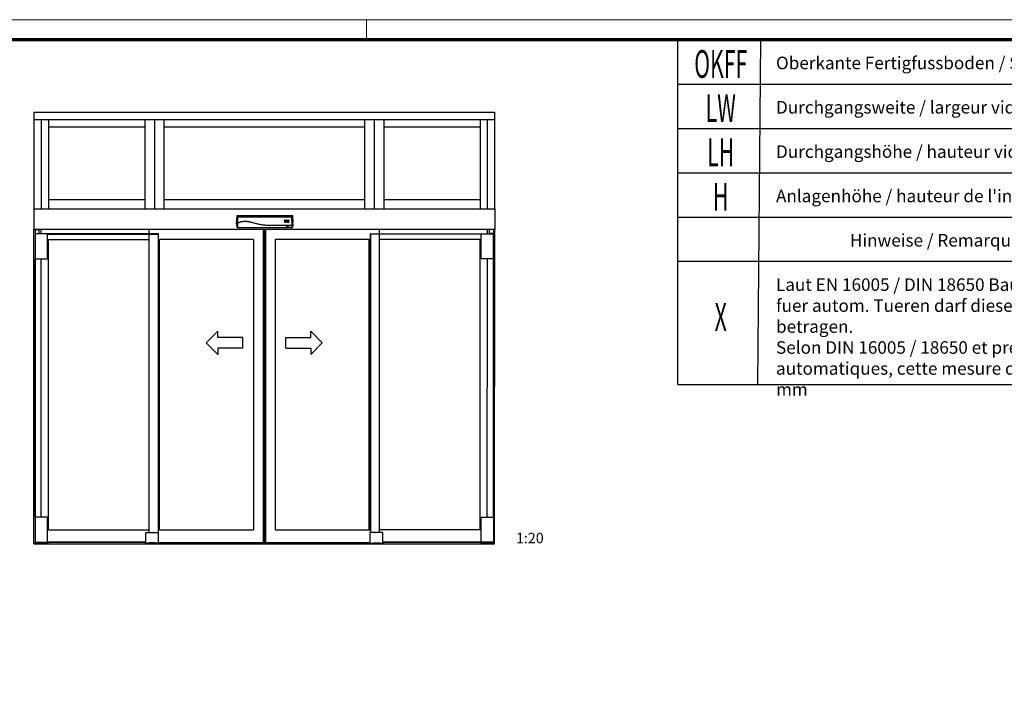
# Model space of a CAD drawing. Units: millimetres. Extents: x 0 to 1189, y -8465 to 0.
# Drawn here: x 726 to 961, y -1105 to -941 of the extents above; entities that cross this region are included whole.
import ezdxf
from ezdxf.enums import TextEntityAlignment as Align

# ---------------------------------------------------------------- set-up
doc = ezdxf.new("R2010")
doc.units = ezdxf.units.MM
for name, color, linetype in [('01_ZRahmen', 7, 'Continuous'), ('06_Beschriftung', 2, 'Continuous'), ('IXIO_Frontansicht$0$Duenn', 7, 'Continuous'), ('Konstruktion', 31, 'Continuous'), ('VA Pro Green Green MS SF AS$0$Duenn', 7, 'Continuous')]:
    doc.layers.add(name, color=color, linetype=linetype)
doc.layers.add('VA Pro Green Green MS SF AS$0$Konstruktion', color=7, linetype='Continuous', true_color=0xffbf7f)
doc.styles.get("Standard").update_dxf_attribs({"font": 'arial.ttf'})
doc.styles.add('VA Pro Green Green MS SF AS$0$Standard', font='arial.ttf')

# ---------------------------------------------------------------- blocks, each defined once
blk = doc.blocks.new('Legende Kompletttür')
at = {"layer": '06_Beschriftung', "color": 7}
for p, q in [((-131.7, 0), (0, 0)), ((-131.7, 0), (0, 0)), ((-131.7, -82.29), (-131.7, 0)), ((-112.57, -82.29), (-111.85, 0)), ((0, -82.29), (0, 0)), ((-131.7, -10.58), (0, -10.58)), ((-131.7, -21.16), (0, -21.16)), ((-131.7, -31.75), (0, -31.75)), ((-131.7, -42.33), (0, -42.33)), ((0, -52.91), (-131.7, -52.91)), ((-131.7, -82.29), (0, -82.29))]:
    blk.add_line(p, q, dxfattribs=at)
at = {"layer": '06_Beschriftung', "width": 0.5625}
for s, height, p in [('OKFF', 6.614, (-121.43, -5.77)), ('LW', 6.614, (-121.43, -16.28)), ('LH', 6.614, (-121.43, -26.86)), ('H', 6.61, (-121.43, -37.45)), ('X', 6.61, (-121.43, -66.16))]:
    blk.add_text(s, height=height, dxfattribs=at).set_placement(p, align=Align.MIDDLE_CENTER)
at = {"layer": '06_Beschriftung', "char_height": 3, "attachment_point": 1}
for s, width, insert in [('Oberkante Fertigfussboden / Sol fini', 101.9472, (-108.23, -4.02)), ('Durchgangsweite / largeur vide de passage', 101.9472, (-108.23, -14.6)), ('Durchgangshöhe / hauteur vide de passage', 101.9472, (-108.23, -25.18)), ("Anlagenhöhe / hauteur de l'installation", 101.9472, (-108.23, -35.77)), ('Hinweise / Remarque', 101.9472, (-90.59, -46.35)), ('Laut EN 16005 / DIN 18650 Bau- und Pruefgrundsetzen fuer autom. Tueren darf dieses Mass nur 4 - 8 mm betragen. \\PSelon DIN 16005 / 18650 et prescription pour portes automatiques, cette mesure doit se situer entre 4 et 8 mm', 106.8917, (-108.23, -56.93))]:
    blk.add_mtext_dynamic_manual_height_columns(s, width=width, gutter_width=12.5, heights=[0], dxfattribs=dict(at, insert=insert))
blk = doc.blocks.new('DIN A0_ZRahmen')
at = {"layer": '01_ZRahmen', "color": 1, "lineweight": 20}
blk.add_line((808.8, 840.6), (808.8, 835.8), dxfattribs=at)
blk.add_lwpolyline([(1188.6, 0), (1188.6, 840.6), (0, 840.6), (0, 0)], close=True, dxfattribs=at)
at = {"layer": '01_ZRahmen', "lineweight": 70}
blk.add_lwpolyline([(1183.8, 4.8), (1183.8, 835.8), (19.8, 835.8), (19.8, 4.8)], close=True, dxfattribs=at)
blk = doc.blocks.new('VA Pro Green Green MS SF AS$0$Feststeller')
at = {"color": 8, "linetype": 'Continuous', "lineweight": 25}
for p, q in [((60, 49.8), (0, 49.8)), ((0, 0), (0, 49.8)), ((22.3, 49.8), (22.6, 50)), ((37.4, 50), (22.6, 50)), ((37.4, 50), (37.7, 49.8)), ((60, 0), (60, 49.8)), ((-0.5, 0), (60.5, 0)), ((-0.5, -0.3), (-0.5, 0)), ((15.7, 0.3), (15.7, 0)), ((15.7, 0.3), (18.1, 0.3)), ((18.1, 0.3), (18.2, 0.3)), ((18.2, 0.3), (21.1, 0.3)), ((21.1, 0.3), (22.2, 0.3)), ((22.2, 0.3), (22.8, 0.3)), ((22.8, 0.3), (23.9, 0.3)), ((23.9, 0.3), (25.7, 0.3)), ((25.7, 0.3), (26.9, 0.3)), ((26.9, 0.3), (26.9, 0.3)), ((26.9, 0.3), (27.5, 0.3)), ((27.5, 0.3), (28.9, 0.3)), ((28.9, 0.3), (29.3, 0.3)), ((29.3, 0.3), (30.1, 0.3)), ((30.1, 0.3), (31.6, 0.3)), ((31.6, 0.3), (31.6, 0.3)), ((31.6, 0.3), (32.2, 0.3)), ((32.2, 0.3), (33.6, 0.3)), ((33.6, 0.3), (33.7, 0.3)), ((33.7, 0.3), (34.5, 0.3)), ((34.5, 0.3), (35.8, 0.3)), ((35.8, 0.3), (36.5, 0.3)), ((36.5, 0.3), (36.7, 0.3)), ((36.7, 0.3), (38, 0.3)), ((38, 0.3), (38.3, 0.3)), ((38.3, 0.3), (40, 0.3)), ((40, 0.3), (40.1, 0.3)), ((40.1, 0.3), (41.4, 0.3)), ((41.4, 0.3), (41.5, 0.3)), ((41.5, 0.3), (43.2, 0.3)), ((43.2, 0.3), (44.3, 0.3)), ((44.3, 0.3), (44.3, 0)), ((60.5, -0.3), (60.5, 0)), ((-4.4, -3.5), (-1.2, -0.3)), ((-4.4, -3.5), (-0.5, -3.5)), ((-1.2, -0.3), (-0.5, -0.3)), ((-0.5, -3.5), (-0.5, -0.3)), ((-0.5, -0.3), (60.5, -0.3)), ((-0.5, -3.5), (60.5, -3.5)), ((0, -3.5), (0, -4)), ((0, -4), (60, -4)), ((60, -3.5), (60, -4)), ((60.5, -0.3), (61.2, -0.3)), ((60.5, -3.5), (60.5, -0.3)), ((60.5, -3.5), (64.4, -3.5)), ((64.4, -3.5), (61.2, -0.3))]:
    blk.add_line(p, q, dxfattribs=at)
for centre, start, end in [((-0.5, -1), 90.014, 134.9858), ((60.5, -1), 45.0109, 89.9876)]:
    blk.add_arc(centre, 1, start, end, dxfattribs=at)
blk = doc.blocks.new('VA Pro Green Green MS SF AS$0$VA Green MS SF AS')
at = {"layer": 'VA Pro Green Green MS SF AS$0$Duenn', "color": 8}
for p, q in [((-1100.1, 2060.7), (1100, 2060.7)), ((-1100.1, 2060.7), (-1100.1, 1600)), ((-1100.1, 2025.7), (1100, 2025.7)), ((-1065.1, 2025.7), (-1065.1, 1600)), ((-1031.1, 2025.7), (-1031.1, 1600)), ((-571.2, 2025.7), (-571.2, 1600)), ((-525.2, 2025.7), (-525.2, 1600)), ((-479.2, 2025.7), (-479.2, 1600)), ((478.9, 2025.7), (478.9, 1600)), ((524.9, 2025.7), (524.9, 1600)), ((570.9, 2025.7), (570.9, 1600)), ((1031, 2025.7), (1031, 1600)), ((1065, 2025.7), (1065, 1600)), ((1100, 2060.7), (1100, 1600)), ((-1031.1, 1990.7), (-571.2, 1990.7)), ((-479.2, 1990.7), (478.9, 1990.7)), ((570.9, 1990.7), (1031, 1990.7)), ((-1100.1, 1600), (-1100.1, 1500)), ((-1100.1, 1600), (1100.2, 1600)), ((-1031.1, 1643), (-571.2, 1643)), ((-479.2, 1643), (478.9, 1643)), ((570.9, 1643), (1031, 1643)), ((1100.2, 1600), (1100.2, 1500)), ((1100.2, 1500), (-1100.1, 1500)), ((-1035, 1480), (-1095, 1480)), ((-6, 1500), (-6, 6.1)), ((-1, 1500), (-1, 6.1)), ((0, 1500), (0, 6.1)), ((1, 1500), (1, 6.1)), ((6, 1500), (6, 6.1)), ((506, 1480), (506, 53.8)), ((1035, 1480), (1095, 1480)), ((-1031, 1452.9), (-550.1, 1452.9)), ((-52, 1453.1), (-500, 1452.9)), ((-52, 1453.1), (-52, 66.2)), ((52, 1453.1), (52, 66.2)), ((500, 1452.9), (52, 1453.1)), ((1031, 1452.9), (550.1, 1452.9)), ((-1031, 66.2), (-549.9, 66.2)), ((-500, 66.2), (-52, 66.2)), ((52, 66.2), (500, 66.2)), ((1031, 66.2), (550.1, 66.2)), ((-1100, 0), (1100, 0)), ((-506, 6.1), (0, 6.1)), ((-500, 6.1), (-500, 0)), ((0, 6.1), (506, 6)), ((500, 6), (500, -0.1))]:
    blk.add_line(p, q, dxfattribs=at)
at = {"layer": 'VA Pro Green Green MS SF AS$0$Duenn', "color": 8, "linetype": 'Continuous', "lineweight": 25}
for p, q in [((-1100, 0), (-1100.1, 1500)), ((-1095, 1480), (-1095, 1360)), ((-1035, 1480), (-1095, 1480)), ((-1094.9, 1500), (-1094.9, 1481)), ((-1094.9, 1500), (-1074.9, 1500)), ((-1094.9, 1481), (-1074.9, 1481)), ((-1089.9, 1480.7), (-1089.9, 1480)), ((-1089.9, 1480.7), (-1079.9, 1480.7)), ((-1079.9, 1480), (-1079.9, 1480.7)), ((-1074.9, 1481), (-1074.9, 1500)), ((-1065.1, 1480), (-1065.1, 1500)), ((-1035, 1360), (-1035, 1480)), ((-506, 1480), (-1035, 1480)), ((-1035, 1479), (-507, 1479)), ((-549.9, 53.8), (-550.1, 1500)), ((-506, 1480), (-507, 1479)), ((-507, 1479), (-507, 53.8)), ((-506, 209), (-506, 1480)), ((506, 1480), (507, 1479)), ((506, 1480), (1035, 1480)), ((1035, 1479), (507, 1479)), ((507, 1479), (507, 53.8)), ((550.1, 53.8), (550.1, 1500)), ((1035, 1480), (1095, 1480)), ((1035, 1360), (1035, 1480)), ((1065.2, 1480), (1065.2, 1500)), ((1074.9, 1481), (1074.9, 1500)), ((1094.9, 1500), (1074.9, 1500)), ((1094.9, 1481), (1074.9, 1481)), ((1079.9, 1480), (1079.9, 1480.7)), ((1089.9, 1480.7), (1079.9, 1480.7)), ((1089.9, 1480.7), (1089.9, 1480)), ((1094.9, 1500), (1094.9, 1481)), ((1095, 1480), (1095, 1360)), ((1095, 1360), (1095, 1480)), ((1100, 0), (1100.2, 1500)), ((-1031.1, 66.2), (-1031.1, 1452.9)), ((-500, 209.1), (-500, 1452.9)), ((500, 66.2), (500, 1452.9)), ((1031.2, 66.2), (1031.2, 1452.9)), ((-1095, 1360), (-1035, 1360)), ((-1095, 1360), (-1095, 127.8)), ((-1094, 127.8), (-1094, 1360)), ((-1065, 127.8), (-1065.1, 1360)), ((1095, 1360), (1035, 1360)), ((1065, 127.8), (1065.2, 1360)), ((1094, 127.8), (1094, 1360)), ((1095, 1360), (1095, 127.8)), ((-506, 53.8), (-506, 209)), ((-500, 66.2), (-500, 209.1)), ((-1095, 127.8), (-1095, 7.8)), ((-1035, 127.8), (-1095, 127.8)), ((-1095, 127.8), (-1095, 127.8)), ((-1035, 7.8), (-1035, 127.8)), ((1035, 7.8), (1035, 127.8)), ((1035, 127.8), (1095, 127.8)), ((1095, 127.8), (1095, 7.8)), ((1095, 127.8), (1095, 127.8)), ((-1099.4, 0.5), (-1096.2, 3.7)), ((-1095.5, 0.5), (-1099.4, 0.5)), ((-1095.5, 3.7), (-1096.2, 3.7)), ((-1034.5, 4), (-1095.5, 4)), ((-1095.5, 3.7), (-1095.5, 4)), ((-1034.5, 3.7), (-1095.5, 3.7)), ((-1095.5, 0.5), (-1095.5, 3.7)), ((-1034.5, 0.5), (-1095.5, 0.5)), ((-1095, 7.8), (-1035, 7.8)), ((-1095, 0.5), (-1095, 0)), ((-1094.7, 7.8), (-1094.7, 4)), ((-1078.1, 4.3), (-1079.3, 4.3)), ((-1079.3, 4.3), (-1079.3, 4)), ((-1076.5, 4.3), (-1078.1, 4.3)), ((-1076.7, 4.3), (-1076.7, 7.8)), ((-1076.3, 4.3), (-1076.5, 4.3)), ((-1075.1, 4.3), (-1076.3, 4.3)), ((-1075, 4.3), (-1075.1, 4.3)), ((-1073.3, 4.3), (-1075, 4.3)), ((-1073, 4.3), (-1073.3, 4.3)), ((-1071.6, 4.3), (-1073, 4.3)), ((-1071.5, 4.3), (-1071.6, 4.3)), ((-1070.7, 4.3), (-1071.5, 4.3)), ((-1069.5, 4.3), (-1070.7, 4.3)), ((-1068.7, 4.3), (-1069.5, 4.3)), ((-1068.6, 4.3), (-1068.7, 4.3)), ((-1067.2, 4.3), (-1068.6, 4.3)), ((-1066.6, 4.3), (-1067.2, 4.3)), ((-1065.1, 4.3), (-1066.6, 4.3)), ((-1066.6, 4.3), (-1066.6, 4.3)), ((-1064.3, 4.3), (-1065.1, 4.3)), ((-1063.8, 4.3), (-1064.3, 4.3)), ((-1062.5, 4.3), (-1063.8, 4.3)), ((-1061.9, 4.3), (-1062.5, 4.3)), ((-1060.7, 4.3), (-1061.9, 4.3)), ((-1058.9, 4.3), (-1060.7, 4.3)), ((-1057.7, 4.3), (-1058.9, 4.3)), ((-1057.2, 4.3), (-1057.7, 4.3)), ((-1056.1, 4.3), (-1057.2, 4.3)), ((-1053.1, 4.3), (-1056.1, 4.3)), ((-1050.6, 4.3), (-1053.1, 4.3)), ((-1053.1, 4.3), (-1053.1, 4.3)), ((-1050.6, 4.3), (-1050.6, 4)), ((-566, 8.8), (-1035, 8.8)), ((-1035, 7.8), (-566, 7.8)), ((-1035, 0.5), (-1035, 0)), ((-1034.5, 3.7), (-1034.5, 4)), ((-1034.5, 0.5), (-1034.5, 3.7)), ((-1033.8, 3.7), (-1034.5, 3.7)), ((-1030.6, 0.5), (-1034.5, 0.5)), ((-1030.6, 0.5), (-1033.8, 3.7)), ((566, 8.8), (1035, 8.8)), ((1035, 7.8), (566, 7.8)), ((1030.6, 0.5), (1033.8, 3.7)), ((1030.6, 0.5), (1034.5, 0.5)), ((1033.8, 3.7), (1034.5, 3.7)), ((1034.5, 4), (1095.5, 4)), ((1034.5, 3.7), (1034.5, 4)), ((1034.5, 3.7), (1095.5, 3.7)), ((1034.5, 0.5), (1034.5, 3.7)), ((1034.5, 0.5), (1095.5, 0.5)), ((1095, 7.8), (1035, 7.8)), ((1035, 0.5), (1035, 0)), ((1050.7, 4.3), (1050.7, 4)), ((1050.7, 4.3), (1053.1, 4.3)), ((1053.1, 4.3), (1053.2, 4.3)), ((1053.2, 4.3), (1056.2, 4.3)), ((1056.2, 4.3), (1057.2, 4.3)), ((1057.2, 4.3), (1057.8, 4.3)), ((1057.8, 4.3), (1058.9, 4.3)), ((1058.9, 4.3), (1060.8, 4.3)), ((1060.8, 4.3), (1061.9, 4.3)), ((1061.9, 4.3), (1062.5, 4.3)), ((1062.5, 4.3), (1063.9, 4.3)), ((1063.9, 4.3), (1064.3, 4.3)), ((1064.3, 4.3), (1065.1, 4.3)), ((1065.1, 4.3), (1066.6, 4.3)), ((1066.6, 4.3), (1066.7, 4.3)), ((1066.7, 4.3), (1067.2, 4.3)), ((1067.2, 4.3), (1068.6, 4.3)), ((1068.6, 4.3), (1068.7, 4.3)), ((1068.7, 4.3), (1069.5, 4.3)), ((1069.5, 4.3), (1070.8, 4.3)), ((1070.8, 4.3), (1071.5, 4.3)), ((1071.5, 4.3), (1071.7, 4.3)), ((1071.7, 4.3), (1073.1, 4.3)), ((1073.1, 4.3), (1073.4, 4.3)), ((1073.4, 4.3), (1075, 4.3)), ((1075, 4.3), (1075.2, 4.3)), ((1075.2, 4.3), (1076.4, 4.3)), ((1076.4, 4.3), (1076.5, 4.3)), ((1076.5, 4.3), (1078.2, 4.3)), ((1076.8, 4.3), (1076.8, 7.8)), ((1078.2, 4.3), (1079.4, 4.3)), ((1079.4, 4.3), (1079.4, 4)), ((1094.8, 7.8), (1094.8, 4)), ((1095, 0.5), (1095, 0)), ((1095.5, 3.7), (1095.5, 4)), ((1095.5, 0.5), (1095.5, 3.7)), ((1095.5, 3.7), (1096.2, 3.7)), ((1095.5, 0.5), (1099.4, 0.5)), ((1099.4, 0.5), (1096.2, 3.7))]:
    blk.add_line(p, q, dxfattribs=at)
for centre, radius, start, end in [((-1090.2, 1480.7), 0.3, 0.0143, 89.9971), ((-1079.6, 1480.7), 0.3, 89.9949, 180.0051), ((1079.6, 1480.7), 0.3, 359.9949, 90.0051), ((1090.2, 1480.7), 0.3, 90.0029, 179.9857), ((-1095.5, 3), 0.999, 89.9806, 135.0175), ((-1034.5, 3), 0.999, 44.9825, 90.016), ((1034.5, 3), 0.999, 89.984, 135.0175), ((1095.5, 3), 0.999, 44.9825, 90.0194)]:
    blk.add_arc(centre, radius, start, end, dxfattribs=at)
at = {"layer": 'VA Pro Green Green MS SF AS$0$Duenn', "color": 8, "xscale": -1}
blk.add_blockref('VA Pro Green Green MS SF AS$0$Feststeller', (-506, 4), dxfattribs=at)
at = {"layer": 'VA Pro Green Green MS SF AS$0$Duenn', "color": 8}
blk.add_blockref('VA Pro Green Green MS SF AS$0$Feststeller', (506, 4), dxfattribs=at)
blk = doc.blocks.new('IXIO_Frontansicht$0$IXIO_Frontansicht')
at = {"layer": 'IXIO_Frontansicht$0$Duenn', "color": 8, "linetype": 'Continuous', "lineweight": 25}
for p, q in [((-132.3, 16.4), (-130.1, 56.4)), ((-128.6, 57.8), (133.1, 57.8)), ((132.9, 49.1), (133, 47.4)), ((134.6, 56.4), (136.2, 24.4)), ((-132.3, 16.4), (-130.1, 19.4)), ((-132.3, 16.4), (-131.8, 16.4)), ((-131.8, 16.4), (-129.6, 19.5)), ((-131.8, 16.4), (-131.2, 16.9)), ((-131.2, 16.9), (-129.3, 19.5)), ((-128.3, 19.6), (-130.5, 16.6)), ((-129.8, 0.3), (-130.5, 16.6)), ((-129.5, 19.5), (-129.5, 19.5)), ((-128.9, 19.5), (-129.5, 19.5)), ((-128.9, 19.5), (-128.8, 19.5)), ((-128.8, 19.5), (-128.8, 19.5)), ((-127.6, 19.9), (-127.8, 19.8)), ((-127.8, 19.8), (-127.7, 19.8)), ((-127.8, 19.8), (-127.8, 19.8)), ((-127.4, 20), (-127.6, 19.9)), ((-91.6, 28.3), (-91.9, 28.3)), ((53.7, 0), (53.7, -0.2)), ((94.1, 37.2), (96.3, 29.8)), ((94.1, 37.2), (94.1, 37.2)), ((96.3, 29.8), (97.8, 29.8)), ((96.3, 29.8), (96.3, 29.8)), ((96.3, 29), (96.3, 24.9)), ((98.5, 29), (96.3, 29)), ((96.3, 29), (96.3, 29)), ((96.3, 24.9), (98.5, 24.9)), ((96.3, 24.9), (96.3, 24.9)), ((97.8, 29.8), (96.8, 33.4)), ((98.3, 28.2), (97.7, 28.2)), ((97.7, 28.2), (97.7, 25.7)), ((97.7, 25.7), (98.3, 25.7)), ((97.8, 29.8), (97.8, 29.8)), ((98.3, 28.2), (98.3, 28.2)), ((98.5, 26), (98.5, 27.9)), ((98.5, 27.9), (98.5, 27.9)), ((98.5, 26), (98.5, 26)), ((98.5, 24.9), (98.5, 24.9)), ((99.9, 26.2), (99.9, 27.7)), ((99.9, 26.2), (99.9, 26.2)), ((100.4, 27.6), (100.4, 26.3)), ((102.6, 29), (101.8, 29)), ((101.8, 27.8), (101.8, 26.2)), ((101.8, 27.8), (101.8, 27.7)), ((101.8, 24.9), (102.6, 24.9)), ((101.8, 24.9), (101.8, 24.9)), ((102.3, 28.2), (102.2, 28.2)), ((102.2, 28.2), (102.2, 28.2)), ((102.2, 25.7), (102.3, 25.7)), ((102.3, 28.2), (102.3, 28.2)), ((102.6, 24.9), (102.6, 24.9)), ((102.7, 26.2), (102.7, 27.8)), ((102.7, 27.8), (102.7, 27.7)), ((102.7, 26.2), (102.7, 26.1)), ((103.1, 31.3), (103.1, 31.3)), ((104, 26.3), (104, 27.6)), ((104, 26.3), (104, 26.3)), ((106.7, 37.5), (104.1, 32.9)), ((104.5, 29), (104.5, 24.9)), ((107, 29), (104.5, 29)), ((104.5, 29), (104.5, 29)), ((104.5, 24.9), (105.8, 24.9)), ((104.5, 24.9), (104.5, 24.9)), ((104.8, 31.1), (106.7, 34.6)), ((104.8, 31.1), (104.8, 31.1)), ((106.3, 28.3), (105.8, 28.3)), ((105.8, 28.3), (105.8, 27.4)), ((105.8, 27.4), (106.3, 27.4)), ((105.8, 26.6), (106.2, 26.6)), ((105.8, 24.9), (105.8, 26.6)), ((105.8, 24.9), (105.8, 24.9)), ((106.2, 26.6), (106.9, 24.9)), ((106.2, 26.6), (106.2, 26.6)), ((106.3, 28.3), (106.3, 28.2)), ((109.4, 32.9), (106.7, 37.5)), ((106.7, 34.6), (108.7, 31.1)), ((106.7, 34.6), (106.7, 34.5)), ((106.7, 27.8), (106.7, 27.9)), ((106.7, 27.9), (106.7, 27.8)), ((106.9, 24.9), (108.2, 24.9)), ((106.9, 24.9), (106.9, 24.9)), ((108.2, 24.9), (107.3, 26.6)), ((108.2, 27.8), (108.2, 27.9)), ((108.2, 27.8), (108.2, 27.8)), ((108.2, 24.9), (108.2, 24.9)), ((108.7, 31.1), (108.7, 31.1)), ((108.7, 29), (108.7, 29)), ((108.7, 29), (108.7, 24.9)), ((110.6, 29), (108.7, 29)), ((108.7, 24.9), (108.7, 24.9)), ((108.7, 24.9), (109.9, 24.9)), ((109.9, 27.9), (110, 27.9)), ((109.9, 24.9), (109.9, 27.9)), ((109.9, 24.9), (109.9, 24.9)), ((110, 27.9), (110.7, 24.9)), ((110, 27.9), (110, 27.9)), ((111.2, 26.6), (110.6, 29)), ((110.7, 24.9), (111.8, 24.9)), ((110.7, 24.9), (110.7, 24.9)), ((111.3, 26.6), (111.2, 26.6)), ((111.9, 29), (111.3, 26.6)), ((111.8, 24.9), (112.5, 27.9)), ((111.8, 24.9), (111.8, 24.9)), ((113.8, 29), (111.9, 29)), ((112.5, 27.9), (112.6, 27.9)), ((112.5, 27.9), (112.5, 27.9)), ((112.6, 27.9), (112.6, 24.9)), ((112.6, 27.9), (112.6, 27.9)), ((112.6, 24.9), (113.8, 24.9)), ((112.6, 24.9), (112.6, 24.9)), ((113.8, 24.9), (113.8, 29)), ((113.8, 24.9), (113.8, 24.9)), ((115, 29), (114.1, 24.9)), ((114.1, 24.9), (115.5, 24.9)), ((114.1, 24.9), (114.1, 24.9)), ((117.4, 29), (115, 29)), ((115.5, 24.9), (115.7, 25.6)), ((115.5, 24.9), (115.5, 24.9)), ((116.7, 33.4), (115.7, 29.8)), ((115.7, 29.8), (117.2, 29.8)), ((115.7, 29.8), (115.7, 29.8)), ((115.7, 25.6), (116.7, 25.6)), ((115.7, 25.6), (115.7, 25.6)), ((116.1, 27.9), (115.8, 26.3)), ((115.8, 26.3), (116.6, 26.3)), ((116.3, 27.9), (116.1, 27.9)), ((116.1, 27.9), (116.1, 27.9)), ((116.6, 26.3), (116.3, 27.9)), ((116.3, 27.9), (116.3, 27.9)), ((116.7, 25.6), (116.9, 24.9)), ((116.7, 25.6), (116.7, 25.6)), ((116.9, 24.9), (118.3, 24.9)), ((116.9, 24.9), (116.9, 24.9)), ((117.2, 29.8), (119.4, 37.2)), ((117.2, 29.8), (117.2, 29.8)), ((118.3, 24.9), (117.4, 29)), ((118.3, 24.9), (118.3, 24.9)), ((119.4, 37.2), (119.4, 37.2)), ((133.3, 9.9), (132.9, 9.9)), ((136.5, 9.9), (134.3, 9.9)), ((135.2, 9.9), (134.7, 0.3)), ((134.8, 9.9), (137, 9.9)), ((136.2, 24.3), (136.2, 24.4)), ((136.7, 14.4), (136.2, 24.3)), ((137, 9.9), (136.5, 9.9)), ((136.8, 14.4), (136.7, 14.4)), ((136.8, 14.4), (137, 9.9)), ((-127.9, -0.1), (-53.7, -0.1)), ((-53.7, -0.1), (-53.7, -0.1)), ((53.7, -0.1), (110.2, -0.1)), ((110.2, -0.1), (110.2, 0)), ((112, -0.1), (110.5, -0.1)), ((110.5, -0.1), (110.5, -0.1)), ((112.2, -0.1), (111.7, -0.1)), ((111.7, -0.1), (111.7, -0.1)), ((112, -0.1), (112, -0.1)), ((112.2, -0.1), (112.2, -0.1)), ((113.5, -0.1), (113.5, -0.1)), ((113.6, -0.1), (132.9, -0.1)), ((113.7, 0), (113.7, -0.1))]:
    blk.add_line(p, q, dxfattribs=at)
at = {"layer": 'IXIO_Frontansicht$0$Duenn', "color": 8, "linetype": 'Continuous', "lineweight": 25, "flags": 128}
for points in [[(127.4, 9.9), (123.9, 9.9), (119.9, 9.9), (115.9, 9.9), (111.9, 9.9), (103.9, 9.9), (99.9, 9.9), (95.9, 9.9), (91.9, 9.9), (87.9, 9.9), (83.9, 9.9), (79.9, 9.9), (75.8, 9.9), (71.8, 9.9), (67.8, 9.9), (63.8, 9.9), (61.8, 9.9), (59.8, 9.9), (57.8, 9.9), (53.8, 9.9), (51.8, 9.9), (49.8, 9.9), (45.8, 9.9), (43.8, 9.9), (41.8, 9.9), (37.8, 9.9), (35.8, 9.9), (33.8, 9.9), (29.8, 9.9), (27.7, 9.9), (24.3, 9.9)], [(127.4, 9.9), (131.7, 9.9), (134.2, 9.9)], [(-53.7, 0), (-53.7, 0), (-53.6, 0)], [(112, -0.1), (112.7, -0.1), (113.5, -0.1)]]:
    blk.add_lwpolyline(points, dxfattribs=at)
at = {"layer": 'IXIO_Frontansicht$0$Duenn', "color": 8, "linetype": 'Continuous', "lineweight": 25}
for centre, radius, start, end in [((-127, 50.1), 1.49, 89.4044, 174.5554), ((-127.5, 47.5), 1.94, 78.8027, 122.7971), ((131.4, 50.1), 1.49, 5.2784, 90.5351), ((131.8, 47.2), 2.21, 60.7791, 100.8973), ((53.7, 0.2), 0.151, 241.2255, 270.0614), ((106.8, 52.8), 21.8, 260.4659, 264.7248)]:
    blk.add_arc(centre, radius, start, end, dxfattribs=at)
for major_axis, start_param, end_param in [((1.5, -0.05), 3.186197, 4.712753), ((1.5, 0.05), 4.712025, 6.238581)]:
    blk.add_ellipse((112, -0.1), major_axis=major_axis, ratio=0.010496, start_param=start_param, end_param=end_param, dxfattribs=at)
for points, knots in [([(-130.1, 56.4), (-130, 56.6), (-130, 56.9), (-129.7, 57.3), (-129.3, 57.6), (-128.9, 57.8), (-128.7, 57.8), (-128.6, 57.8)], [0, 0, 0, 0, 0.222845, 0.445715, 0.668241, 0.890583, 1, 1, 1, 1]), ([(-128.5, 50.2), (-128.6, 50.8), (-128.7, 52.1), (-129, 53.4), (-129.2, 54.5), (-129.5, 55.3), (-129.8, 56), (-130, 56.2), (-130.1, 56.4)], [0, 0, 0, 0, 0.166385, 0.333419, 0.49974, 0.666323, 0.833097, 1, 1, 1, 1]), ([(-130.1, 19.4), (-130.1, 19.8), (-129.9, 22.5), (-129.6, 27.7), (-129.2, 34.9), (-128.9, 40.9), (-128.7, 45.6), (-128.6, 48), (-128.5, 49.2)], [0, 0, 0, 0, 0.0348036, 0.2755187, 0.5165593, 0.7575989, 0.8788068, 1, 1, 1, 1]), ([(-127.1, 49.4), (-127.2, 48.2), (-127.4, 45.9), (-127.8, 41), (-128.2, 35.3), (-128.7, 27.7), (-129, 22.6), (-129.2, 19.5)], [0, 0, 0, 0, 0.121492, 0.243001, 0.487661, 0.69511, 1, 1, 1, 1]), ([(-128.6, 57.8), (-128.6, 57.8), (-128.4, 57.5), (-128.1, 57), (-127.7, 55.9), (-127.5, 54.8), (-127.2, 53.5), (-127.1, 52.2), (-127, 51.6)], [0, 0, 0, 0, 0.01874, 0.332733, 0.499025, 0.6653, 0.832675, 1, 1, 1, 1]), ([(-128.5, 49.2), (-128.5, 49.3), (-128.5, 49.6), (-128.5, 50), (-128.5, 50.2), (-128.5, 50.2)], [0, 0, 0, 0, 0.32717, 0.654328, 1, 1, 1, 1]), ([(-127, 51.6), (-127, 51.4), (-127.1, 51.2), (-127.1, 50.4), (-127.1, 49.7), (-127.1, 49.4)], [0, 0, 0, 0, 0.34531, 0.67255, 1, 1, 1, 1]), ([(131.4, 49.4), (97.1, 49.4), (53.2, 49.4), (0.3, 49.4), (-24.6, 49.5), (-46.2, 50.2), (-64.8, 50.8), (-83.1, 50.8), (-99.4, 50.7), (-114.1, 50.2), (-122.8, 49.7), (-127.1, 49.4)], [0, 0, 0, 0, 0.3976184, 0.5094472, 0.6136019, 0.6868947, 0.7601861, 0.8295244, 0.8988622, 0.9494334, 1, 1, 1, 1]), ([(-127, 51.6), (-122.7, 51.5), (-114, 51.4), (-99.4, 51.2), (-83.2, 51.2), (-65.3, 51.2), (-47.5, 51.3), (-34.8, 51.4), (-19.1, 51.5), (8.7, 51.6), (53.6, 51.6), (97.5, 51.6), (123.5, 51.6), (131.4, 51.6)], [0, 0, 0, 0, 0.050452, 0.100901, 0.169851, 0.238802, 0.307751, 0.376703, 0.385994, 0.490336, 0.69901, 0.907685, 1, 1, 1, 1]), ([(131.4, 51.6), (131.5, 52.2), (131.6, 53.5), (131.9, 54.8), (132.2, 55.9), (132.4, 56.8), (132.7, 57.4), (133, 57.7), (133.1, 57.8)], [0, 0, 0, 0, 0.167134, 0.334918, 0.501183, 0.667708, 0.833791, 1, 1, 1, 1]), ([(131.4, 49.4), (131.4, 49.4), (131.4, 49.8), (131.4, 50.4), (131.4, 51.2), (131.4, 51.5), (131.4, 51.6)], [0, 0, 0, 0, 0.0379402, 0.3584952, 0.6792782, 1, 1, 1, 1]), ([(133.3, 9.9), (133.3, 9.9), (133.3, 14.5), (132.7, 21.3), (132.3, 30.3), (132, 36.6), (131.7, 43), (131.5, 47.3), (131.4, 49.4)], [0, 0, 0, 0, 0.000002, 0.354257, 0.51471, 0.675154, 0.837646, 1, 1, 1, 1]), ([(134.6, 56.4), (134.6, 56.4), (134.4, 56.3), (134.2, 56), (133.9, 55.3), (133.7, 54.5), (133.4, 53.4), (133.1, 52.1), (133, 50.9), (132.9, 50.2)], [0, 0, 0, 0, 0.0003318, 0.1668016, 0.3332649, 0.4998278, 0.6663747, 0.8332122, 1, 1, 1, 1]), ([(132.9, 50.2), (132.9, 50.2), (132.9, 50), (132.9, 49.7), (132.9, 49.3), (132.9, 49.1), (132.9, 49.1)], [0, 0, 0, 0, 0.320723, 0.641448, 0.962044, 1, 1, 1, 1]), ([(133, 47.4), (133.1, 45.9), (133.2, 42.3), (133.5, 36.6), (133.8, 30.2), (134.2, 21.3), (134.6, 14.5), (134.8, 9.9)], [0, 0, 0, 0, 0.121604, 0.290534, 0.458544, 0.626648, 1, 1, 1, 1]), ([(133.1, 57.8), (133.2, 57.8), (133.6, 57.7), (134, 57.5), (134.4, 57.1), (134.5, 56.7), (134.5, 56.5), (134.6, 56.4)], [0, 0, 0, 0, 0.222145, 0.444308, 0.666202, 0.888038, 1, 1, 1, 1]), ([(-130.9, 17), (-131, 17), (-131.1, 17), (-131.2, 16.9), (-131.2, 16.9)], [0, 0, 0, 0, 0.499675, 1, 1, 1, 1]), ([(-130.5, 16.6), (-130.6, 16.7), (-130.6, 16.8), (-130.7, 16.9), (-130.8, 17), (-130.9, 17), (-130.9, 17)], [0, 0, 0, 0, 0.240986, 0.500149, 0.759207, 1, 1, 1, 1]), ([(-129.5, 19.5), (-129.6, 19.5), (-129.9, 19.5), (-130, 19.5), (-130.1, 19.5), (-130.1, 19.4)], [0, 0, 0, 0, 0.399652, 0.79931, 1, 1, 1, 1]), ([(-128.3, 19.6), (-128.3, 18.4), (-128.2, 16.1), (-128.1, 13.2), (-128, 11), (-127.9, 9.4), (-127.9, 7.8), (-127.9, 6.4), (-127.9, 5.1), (-127.9, 3.9), (-127.9, 2.8), (-128, 1.9), (-128, 1.2), (-128.1, 0.7), (-128.2, 0.4), (-128.4, 0.3), (-128.5, 0.3), (-128.7, 0.3), (-128.8, 0.3), (-129.2, 0.3), (-129.5, 0.3), (-129.8, 0.3)], [0, 0, 0, 0, 0.06578, 0.126233, 0.160173, 0.192357, 0.223042, 0.25252, 0.284418, 0.315732, 0.347008, 0.378801, 0.417833, 0.459243, 0.503671, 0.547421, 0.602841, 0.652485, 0.70213, 0.751775, 1, 1, 1, 1]), ([(-129.3, -0.1), (-129.3, -0.1), (-129.4, -0.1), (-129.5, -0.1), (-129.6, 0), (-129.6, 0), (-129.7, 0.1), (-129.7, 0.2), (-129.7, 0.3), (-129.8, 0.3)], [0, 0, 0, 0, 0.221612, 0.331216, 0.440733, 0.550142, 0.65948, 0.880351, 1, 1, 1, 1]), ([(-129.6, 19.5), (-129.5, 19.5), (-129.5, 19.5), (-129.4, 19.5), (-129.2, 19.5), (-129.2, 19.5)], [0, 0, 0, 0, 0.372139, 0.716599, 1, 1, 1, 1]), ([(-129.2, 19.5), (-129.2, 19.5), (-129.3, 19.5), (-129.4, 19.5), (-129.5, 19.5), (-129.5, 19.5), (-129.5, 19.5)], [0, 0, 0, 0, 0.494992, 0.746861, 0.873349, 1, 1, 1, 1]), ([(-128.9, 19.5), (-128.9, 19.5), (-128.9, 19.5), (-129, 19.5), (-129.1, 19.5), (-129.1, 19.5), (-129.1, 19.5), (-129.2, 19.5)], [0, 0, 0, 0, 0.220528, 0.441045, 0.661546, 0.882061, 1, 1, 1, 1]), ([(-128.9, 19.5), (-128.7, 19.5), (-128.3, 19.6), (-127.9, 19.7), (-127.7, 19.8)], [0, 0, 0, 0, 0.498283, 1, 1, 1, 1]), ([(-128.9, 19.5), (-128.9, 19.5), (-128.9, 19.5), (-128.9, 19.5), (-128.9, 19.5), (-128.9, 19.5), (-128.9, 19.5), (-128.9, 19.5), (-128.9, 19.5), (-128.9, 19.5), (-128.9, 19.5), (-128.9, 19.5), (-128.9, 19.5), (-128.9, 19.5), (-128.9, 19.5)], [0, 0, 0, 0, 0.002161, 0.024262, 0.116719, 0.494048, 0.872948, 0.967816, 0.991731, 0.997817, 0.999385, 0.999817, 0.999935, 1, 1, 1, 1]), ([(-127.8, 19.8), (-127.9, 19.7), (-128.2, 19.6), (-128.6, 19.5), (-128.8, 19.5)], [0, 0, 0, 0, 0.500303, 1, 1, 1, 1]), ([(-128, 19.8), (-128, 18.6), (-127.8, 16.3), (-127.7, 13.2), (-127.6, 10.5), (-127.5, 8.3), (-127.4, 6.4), (-127.4, 4.8), (-127.4, 3.5), (-127.4, 2.4), (-127.4, 1.5), (-127.5, 0.7), (-127.6, 0.2), (-127.8, -0.2), (-127.9, -0.1), (-127.9, -0.1)], [0, 0, 0, 0, 0.109208, 0.219771, 0.294175, 0.368589, 0.444017, 0.500521, 0.557316, 0.614316, 0.670811, 0.74617, 0.819507, 0.891596, 1, 1, 1, 1]), ([(132.9, 9.9), (120.8, 9.9), (96.5, 9.9), (68.4, 9.9), (48.5, 9.9), (36.9, 9.9), (25.2, 9.8), (13.7, 10), (3.4, 10.6), (-5.7, 11.6), (-13.8, 12.7), (-22, 14.2), (-30.1, 15.9), (-38.2, 18), (-46.3, 20.2), (-54.3, 22.4), (-61.3, 24.3), (-67.5, 25.7), (-72.8, 26.7), (-77.6, 27.5), (-82.2, 28), (-86.5, 28.3), (-90.8, 28.4), (-95.2, 28.3), (-99.7, 28.1), (-104.1, 27.7), (-108.3, 27), (-112.4, 26.1), (-116.4, 25), (-120.3, 23.6), (-124.1, 22), (-126.5, 20.6), (-127.7, 19.8)], [0, 0, 0, 0, 0.135968, 0.272691, 0.315941, 0.359382, 0.403047, 0.446283, 0.488725, 0.518872, 0.549494, 0.580506, 0.611792, 0.643234, 0.674689, 0.706056, 0.737353, 0.758295, 0.779372, 0.800488, 0.816326, 0.832317, 0.848628, 0.865169, 0.88181, 0.898612, 0.915325, 0.932048, 0.948884, 0.965882, 0.982966, 1, 1, 1, 1]), ([(-119.6, 23.8), (-120.9, 23.3), (-123.5, 22.2), (-126, 20.8), (-127.4, 20)], [0, 0, 0, 0, 0.462747, 1, 1, 1, 1]), ([(-53.4, 0), (-35.6, 0), (-14.5, 0), (19.6, 0), (37.4, 0), (51.9, 0), (53.4, 0)], [0, 0, 0, 0, 0.500001, 0.591825, 0.959119, 1, 1, 1, 1]), ([(23.7, 9.9), (23.8, 9.9), (24, 9.9), (24.2, 9.9), (24.3, 9.9)], [0, 0, 0, 0, 0.499909, 1, 1, 1, 1]), ([(53.4, 0), (53.4, 0), (53.5, 0), (53.5, 0), (53.6, 0), (53.6, 0), (53.6, 0), (53.6, 0), (53.6, 0)], [0, 0, 0, 0, 0.148065, 0.452572, 0.706904, 0.887841, 0.996905, 1, 1, 1, 1]), ([(53.7, 0), (53.7, 0), (53.7, 0), (53.6, 0), (53.6, 0), (53.5, 0), (53.4, 0), (53.4, 0)], [0, 0, 0, 0, 0.1408252, 0.3568788, 0.571968, 0.7860887, 1, 1, 1, 1]), ([(104.1, 32.9), (103.1, 33.1), (101.1, 33.5), (98.4, 34.5), (96.1, 35.8), (94.8, 36.7), (94.1, 37.2)], [0, 0, 0, 0, 0.278846, 0.560275, 0.78114, 1, 1, 1, 1]), ([(96.8, 33.4), (97.9, 32.9), (100, 32), (102.2, 31.5), (103.1, 31.3)], [0, 0, 0, 0, 0.56, 1, 1, 1, 1]), ([(98.5, 27.9), (98.5, 27.9), (98.5, 28), (98.5, 28), (98.5, 28.1), (98.4, 28.2), (98.3, 28.2), (98.3, 28.2), (98.3, 28.2)], [0, 0, 0, 0, 0.122206, 0.249214, 0.499942, 0.750713, 0.876507, 1, 1, 1, 1]), ([(98.3, 25.7), (98.3, 25.7), (98.3, 25.7), (98.4, 25.8), (98.5, 25.8), (98.5, 25.9), (98.5, 25.9), (98.5, 26), (98.5, 26)], [0, 0, 0, 0, 0.117094, 0.235387, 0.499849, 0.763361, 0.881925, 1, 1, 1, 1]), ([(99.9, 27.7), (99.9, 27.8), (99.9, 28.1), (99.7, 28.4), (99.4, 28.8), (99, 29), (98.7, 29), (98.5, 29)], [0, 0, 0, 0, 0.176517, 0.36771, 0.563198, 0.790434, 1, 1, 1, 1]), ([(98.5, 24.9), (98.7, 24.9), (98.9, 24.9), (99.3, 25.1), (99.6, 25.4), (99.8, 25.8), (99.9, 26.1), (99.9, 26.2)], [0, 0, 0, 0, 0.176535, 0.367723, 0.56319, 0.790416, 1, 1, 1, 1]), ([(101.8, 29), (101.7, 29), (101.4, 29), (101, 28.8), (100.7, 28.5), (100.4, 28.1), (100.4, 27.7), (100.4, 27.6)], [0, 0, 0, 0, 0.176519, 0.367713, 0.563191, 0.790429, 1, 1, 1, 1]), ([(100.4, 26.3), (100.4, 26.2), (100.4, 25.9), (100.6, 25.5), (100.9, 25.2), (101.3, 24.9), (101.7, 24.9), (101.8, 24.9)], [0, 0, 0, 0, 0.1765228, 0.3677166, 0.5631946, 0.7904314, 1, 1, 1, 1]), ([(102.2, 28.2), (102.1, 28.2), (102, 28.2), (101.9, 28.1), (101.8, 28), (101.8, 27.9), (101.8, 27.8), (101.8, 27.8)], [0, 0, 0, 0, 0.1790041, 0.3680665, 0.5632903, 0.7885076, 1, 1, 1, 1]), ([(101.8, 26.2), (101.8, 26.1), (101.8, 26.1), (101.8, 26), (101.9, 25.9), (102, 25.8), (102.1, 25.7), (102.1, 25.7), (102.2, 25.7)], [0, 0, 0, 0, 0.1213165, 0.2503902, 0.4995968, 0.7488586, 0.8770813, 1, 1, 1, 1]), ([(102.7, 27.8), (102.7, 27.8), (102.7, 27.8), (102.6, 27.9), (102.6, 28.1), (102.4, 28.1), (102.3, 28.2), (102.3, 28.2), (102.3, 28.2)], [0, 0, 0, 0, 0.1212715, 0.2502387, 0.4999708, 0.7496817, 0.877473, 1, 1, 1, 1]), ([(102.3, 25.7), (102.3, 25.7), (102.4, 25.7), (102.5, 25.8), (102.6, 25.9), (102.7, 26), (102.7, 26.1), (102.7, 26.2)], [0, 0, 0, 0, 0.179003, 0.368064, 0.563295, 0.788511, 1, 1, 1, 1]), ([(104, 27.6), (104, 27.7), (104, 28), (103.8, 28.4), (103.5, 28.7), (103.1, 29), (102.7, 29), (102.6, 29)], [0, 0, 0, 0, 0.1765219, 0.3677143, 0.5631901, 0.7904303, 1, 1, 1, 1]), ([(102.6, 24.9), (102.7, 24.9), (103, 24.9), (103.4, 25.1), (103.7, 25.4), (104, 25.9), (104, 26.2), (104, 26.3)], [0, 0, 0, 0, 0.176522, 0.367713, 0.563191, 0.790427, 1, 1, 1, 1]), ([(106.7, 27.9), (106.7, 27.9), (106.7, 28), (106.7, 28.1), (106.6, 28.2), (106.5, 28.3), (106.4, 28.3), (106.3, 28.3)], [0, 0, 0, 0, 0.178984, 0.368075, 0.563292, 0.788519, 1, 1, 1, 1]), ([(106.3, 27.4), (106.4, 27.4), (106.4, 27.4), (106.5, 27.4), (106.6, 27.5), (106.7, 27.6), (106.7, 27.7), (106.7, 27.8)], [0, 0, 0, 0, 0.179002, 0.368078, 0.563283, 0.788505, 1, 1, 1, 1]), ([(108.2, 27.8), (108.2, 28), (108.1, 28.3), (107.8, 28.7), (107.4, 29), (107.1, 29), (107, 29)], [0, 0, 0, 0, 0.279467, 0.559224, 0.779409, 1, 1, 1, 1]), ([(107.3, 26.6), (107.4, 26.6), (107.7, 26.8), (108, 27.1), (108.2, 27.4), (108.2, 27.7), (108.2, 27.8)], [0, 0, 0, 0, 0.244736, 0.499993, 0.755265, 1, 1, 1, 1]), ([(110.2, -0.1), (110.1, -0.1), (109.8, -0.1), (109.4, 0.4), (109, 1.4), (108.7, 2.6), (108.4, 3.9), (108.1, 5.1), (107.9, 6.5), (107.7, 8), (107.6, 9.2), (107.5, 9.9)], [0, 0, 0, 0, 0.165441, 0.330459, 0.471203, 0.611711, 0.688548, 0.765315, 0.843087, 0.920657, 1, 1, 1, 1]), ([(109.1, 2.2), (109, 2.3), (108.9, 2.7), (108.7, 3.5), (108.4, 4.5), (108.2, 5.6), (108, 6.7), (107.8, 8.1), (107.7, 9.2), (107.7, 9.8)], [0, 0, 0, 0, 0.09366, 0.299687, 0.446798, 0.593758, 0.713305, 0.832644, 1, 1, 1, 1]), ([(110.5, -0.1), (110.4, -0.1), (110.2, 0), (109.8, 0.3), (109.5, 0.9), (109.1, 1.9), (108.8, 3.1), (108.5, 4.5), (108.3, 5.8), (108.1, 7.1), (108, 8.4), (107.9, 9.3), (107.8, 9.8), (107.8, 9.9)], [0, 0, 0, 0, 0.126006, 0.252091, 0.377688, 0.505006, 0.632153, 0.71936, 0.806421, 0.869844, 0.933173, 0.998058, 1, 1, 1, 1]), ([(108.7, 31.1), (109.5, 31.2), (111.1, 31.4), (113.8, 32.1), (115.6, 32.9), (116.7, 33.4)], [0, 0, 0, 0, 0.279545, 0.56036, 1, 1, 1, 1]), ([(119.4, 37.2), (118.5, 36.6), (116.9, 35.4), (114.3, 34.2), (111.8, 33.3), (110.2, 33.1), (109.4, 32.9)], [0, 0, 0, 0, 0.278845, 0.560274, 0.781139, 1, 1, 1, 1]), ([(112, 9.9), (112, 9.7), (112, 8.8), (112, 7.4), (112, 5.7), (112, 4.3), (112, 3.1), (112, 1.9), (112, 0.9), (112, 0.3), (112, -0.1), (112, -0.1), (112, -0.1)], [0, 0, 0, 0, 0.02387, 0.110535, 0.197272, 0.287601, 0.377998, 0.468389, 0.601259, 0.734157, 0.867066, 1, 1, 1, 1]), ([(116.1, 9.9), (116.1, 9.6), (116, 9), (115.9, 7.9), (115.8, 6.7), (115.6, 5.4), (115.3, 3.9), (115, 2.5), (114.6, 1.4), (114.3, 0.6), (114, 0.1), (113.7, -0.1), (113.5, -0.1), (113.5, -0.1)], [0, 0, 0, 0, 0.03124, 0.087152, 0.143107, 0.223723, 0.304487, 0.427957, 0.55161, 0.674467, 0.797789, 0.92086, 1, 1, 1, 1]), ([(116.4, 9.9), (116.4, 9.5), (116.3, 8.6), (116.1, 7.4), (116, 6.3), (115.8, 5), (115.5, 3.7), (115.2, 2.2), (114.8, 1.1), (114.4, 0.2), (114, -0.1), (113.8, -0.1), (113.7, -0.1)], [0, 0, 0, 0, 0.048676, 0.108226, 0.167405, 0.226644, 0.324349, 0.422238, 0.568919, 0.715861, 0.857802, 1, 1, 1, 1]), ([(116.3, 9.8), (116.2, 9.2), (116.1, 8.1), (115.9, 6.7), (115.7, 5.6), (115.5, 4.5), (115.3, 3.5), (115, 2.6), (114.9, 2.3), (114.8, 2.2)], [0, 0, 0, 0, 0.165944, 0.284277, 0.402815, 0.548536, 0.694406, 0.898694, 1, 1, 1, 1]), ([(133, -0.1), (132.9, -0.2), (132.8, -0.2), (132.7, 0.1), (132.6, 0.6), (132.5, 1.5), (132.4, 2.6), (132.4, 3.7), (132.4, 4.7), (132.4, 5.8), (132.4, 7.1), (132.4, 8.5), (132.5, 9.4), (132.5, 9.9)], [0, 0, 0, 0, 0.121093, 0.245672, 0.370892, 0.495684, 0.622017, 0.6858, 0.750056, 0.814807, 0.879819, 0.945322, 1, 1, 1, 1]), ([(134.7, 0.3), (134.3, 0.4), (133.9, 0.4), (133.3, 0.3), (133.2, 0.5), (133.1, 1), (133, 1.8), (132.9, 2.5), (132.9, 3.2), (132.9, 4), (132.9, 5), (132.9, 6.1), (132.9, 7.3), (132.9, 8.6), (133, 9.5), (133, 9.9)], [0, 0, 0, 0, 0.502884, 0.565716, 0.628409, 0.691265, 0.753657, 0.785763, 0.816473, 0.848809, 0.879453, 0.911644, 0.94243, 0.973836, 1, 1, 1, 1]), ([(134.4, 9.9), (134.2, 9.9), (133.9, 9.9), (133.6, 9.9), (133.4, 9.9), (133.3, 9.9)], [0, 0, 0, 0, 0.449213, 0.89841, 1, 1, 1, 1]), ([(134.2, -0.1), (134.3, -0.1), (134.4, -0.1), (134.5, -0.1), (134.5, 0), (134.6, 0), (134.7, 0.1), (134.7, 0.2), (134.7, 0.3), (134.7, 0.3)], [0, 0, 0, 0, 0.222132, 0.331987, 0.44176, 0.551447, 0.661058, 0.882546, 1, 1, 1, 1]), ([(134.8, 9.9), (134.8, 9.9), (134.8, 9.9), (134.5, 9.9), (134.4, 9.9), (134.4, 9.9)], [0, 0, 0, 0, 0.437759, 0.875526, 1, 1, 1, 1]), ([(-127.9, -0.1), (-128, -0.1), (-128.1, -0.2), (-128.2, -0.1), (-128.7, -0.2), (-129, -0.2), (-129.3, -0.1)], [0, 0, 0, 0, 0.045652, 0.236522, 0.427391, 1, 1, 1, 1]), ([(-53.7, -0.1), (-53.7, -0.1), (-53.6, -0.1), (-53.6, -0.1), (-53.5, -0.1), (-53.5, 0), (-53.5, 0)], [0, 0, 0, 0, 0.249998, 0.499986, 0.749945, 1, 1, 1, 1]), ([(-53.4, 0), (-53.4, 0), (-53.5, 0), (-53.5, 0), (-53.6, 0), (-53.7, 0), (-53.7, 0), (-53.7, 0)], [0, 0, 0, 0, 0.139442, 0.354342, 0.569438, 0.784619, 1, 1, 1, 1]), ([(-53.7, -0.1), (-53.7, -0.1), (-53.7, -0.2), (-53.7, -0.1), (-53.7, 0)], [0, 0, 0, 0, 0.2484104, 1, 1, 1, 1]), ([(-53.6, 0), (-53.6, 0), (-53.6, 0), (-53.6, 0), (-53.6, 0), (-53.5, 0), (-53.4, 0), (-53.4, 0), (-53.4, 0)], [0, 0, 0, 0, 0.079848, 0.200106, 0.388145, 0.629873, 0.905146, 1, 1, 1, 1]), ([(53.5, 0), (53.5, 0), (53.5, -0.1), (53.6, -0.1), (53.6, -0.1), (53.7, -0.1), (53.7, -0.1)], [0, 0, 0, 0, 0.2500543, 0.5000129, 0.7499866, 1, 1, 1, 1]), ([(111.7, -0.1), (111.6, -0.1), (111.3, -0.1), (110.9, -0.1), (110.6, -0.1), (110.3, -0.1), (110.3, -0.1), (110.2, -0.1)], [0, 0, 0, 0, 0.186702, 0.372928, 0.571021, 0.801235, 1, 1, 1, 1]), ([(113.7, -0.1), (113.6, -0.1), (113.5, -0.1), (113.2, -0.1), (112.7, -0.1), (112.4, -0.1), (112.2, -0.1), (112.2, -0.1)], [0, 0, 0, 0, 0.322874, 0.564606, 0.768809, 0.97391, 1, 1, 1, 1]), ([(133.1, -0.1), (133.1, -0.2), (133, -0.2), (133, -0.1), (133, -0.1)], [0, 0, 0, 0, 0.979434, 1, 1, 1, 1])]:
    blk.add_open_spline(points, degree=3, knots=knots, dxfattribs=at)
blk = doc.blocks.new('IXIO_Frontansicht')
at = {"layer": 'IXIO_Frontansicht$0$Duenn'}
blk.add_blockref('IXIO_Frontansicht$0$IXIO_Frontansicht', (0, 10), dxfattribs=at)
blk = doc.blocks.new('VA Pro Green Green MS SF AS$0$Pfeile')
at = {"layer": 'VA Pro Green Green MS SF AS$0$Konstruktion', "color": 2}
for p, q in [((-222, 55), (-277, 0)), ((-222, 25), (-222, 55)), ((222, 25), (222, 55)), ((222, 55), (277, 0)), ((-222, -55), (-277, 0)), ((-102, 25), (-222, 25)), ((-102, -25), (-102, 25)), ((102, -25), (102, 25)), ((102, 25), (222, 25)), ((222, -55), (277, 0)), ((-102, -25), (-222, -25)), ((-222, -25), (-222, -55)), ((102, -25), (222, -25)), ((222, -25), (222, -55))]:
    blk.add_line(p, q, dxfattribs=at)
blk = doc.blocks.new('VA Pro Green Green MS SF AS')
at = {"layer": 'VA Pro Green Green MS SF AS$0$Duenn'}
for name, p in [('VA Pro Green Green MS SF AS$0$VA Green MS SF AS', (0, 0)), ('IXIO_Frontansicht', (0, 1500))]:
    blk.add_blockref(name, p, dxfattribs=at)
at = {"layer": 'VA Pro Green Green MS SF AS$0$Konstruktion', "color": 8}
blk.add_blockref('VA Pro Green Green MS SF AS$0$Pfeile', (0, 959.6), dxfattribs=at)
at = {"layer": 'VA Pro Green Green MS SF AS$0$Konstruktion', "color": 8, "insert": (1201.7, 52.8), "char_height": 50, "attachment_point": 1, "style": 'VA Pro Green Green MS SF AS$0$Standard'}
blk.add_mtext_dynamic_manual_height_columns('1:20', width=20.878, gutter_width=12.5, heights=[0], dxfattribs=at)

msp = doc.modelspace()

# ---------------------------------------------------------------- block references
at = {"layer": '01_ZRahmen'}
msp.add_blockref('DIN A0_ZRahmen', (0, -1781.19998), dxfattribs=at)
at = {"layer": 'Konstruktion'}
msp.add_blockref('Legende Kompletttür', (1014.8, -945.39998), dxfattribs=at)
at = {"layer": 'Konstruktion', "xscale": 0.05, "yscale": 0.05, "zscale": 0.05}
msp.add_blockref('VA Pro Green Green MS SF AS', (784.38854504, -1065.70202271), dxfattribs=at)

doc.saveas('drawing.dxf')
